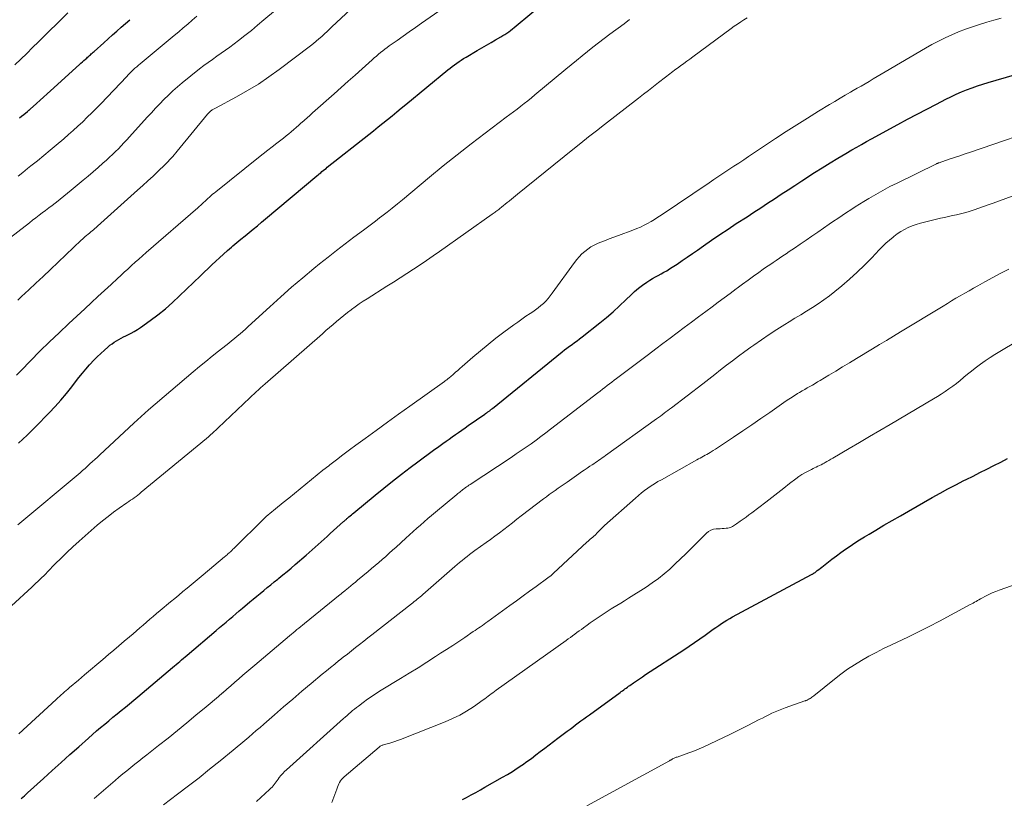
# Model space of a CAD drawing. Units: feet. Extents: x 1900000 to 1905039, y 510000 to 515000.
# Drawn here: x 1901141 to 1901300, y 510232 to 510358 of the extents above; entities that cross this region are included whole.
import ezdxf

# ---------------------------------------------------------------- set-up
doc = ezdxf.new("R2010")
doc.units = ezdxf.units.FT
doc.header["$LTSCALE"] = 100
doc.header["$MEASUREMENT"] = 0
doc.layers.add('CONTOUR INDEX', color=32, linetype='Continuous', lineweight=25)
doc.layers.add('CONTOUR INTERMEDIATE', color=40, linetype='Continuous', lineweight=15)

msp = doc.modelspace()

# ---------------------------------------------------------------- linework, layer by layer
at = {"layer": 'CONTOUR INDEX', "flags": 128}
for points, elevation in [([(1901140.77, 510289.31), (1901142.15, 510290.61), (1901143.5, 510291.94), (1901145.71, 510294.21), (1901146.67, 510295.22), (1901147.6, 510296.26), (1901148.5, 510297.33), (1901149.36, 510298.42), (1901149.98, 510299.22), (1901150.53, 510299.92), (1901151.09, 510300.61), (1901151.66, 510301.29), (1901152.24, 510301.96), (1901152.36, 510302.08), (1901152.9, 510302.68), (1901153.46, 510303.25), (1901154.04, 510303.81), (1901154.64, 510304.35), (1901155.2, 510304.84), (1901155.53, 510305.12), (1901155.87, 510305.38), (1901156.23, 510305.62), (1901156.59, 510305.86), (1901156.96, 510306.07), (1901157.34, 510306.28), (1901157.72, 510306.48), (1901158.11, 510306.67), (1901158.41, 510306.81), (1901158.94, 510307.08), (1901159.46, 510307.36), (1901159.97, 510307.68), (1901160.46, 510308.01), (1901162.02, 510309.12), (1901163.27, 510310.04), (1901164.48, 510311.01), (1901165.65, 510312.02), (1901166.79, 510313.08), (1901170.14, 510316.31), (1901170.76, 510316.9), (1901171.38, 510317.5), (1901172, 510318.09), (1901172.62, 510318.68), (1901173.25, 510319.26), (1901173.88, 510319.84), (1901174.53, 510320.41), (1901175.18, 510320.97), (1901175.39, 510321.15), (1901176.05, 510321.7), (1901176.7, 510322.25), (1901177.36, 510322.8), (1901178.02, 510323.34), (1901178.68, 510323.89), (1901179.34, 510324.43), (1901180, 510324.98), (1901180.65, 510325.53), (1901188.93, 510332.45), (1901189.14, 510332.63), (1901189.35, 510332.81), (1901189.57, 510332.98), (1901189.78, 510333.16), (1901189.99, 510333.34), (1901190.21, 510333.51), (1901190.43, 510333.68), (1901190.64, 510333.86), (1901197.36, 510339.16), (1901198.11, 510339.76), (1901198.86, 510340.36), (1901199.61, 510340.96), (1901200.36, 510341.57), (1901201.1, 510342.18), (1901201.85, 510342.79), (1901202.59, 510343.4), (1901203.34, 510344.01), (1901210.13, 510349.58), (1901210.48, 510349.86), (1901210.83, 510350.13), (1901211.19, 510350.4), (1901211.55, 510350.66), (1901211.91, 510350.91), (1901212.28, 510351.16), (1901212.66, 510351.4), (1901213.04, 510351.63), (1901214.85, 510352.7), (1901215.59, 510353.13), (1901216.34, 510353.57), (1901217.08, 510354), (1901217.83, 510354.43), (1901218.67, 510354.92), (1901218.99, 510355.11), (1901219.32, 510355.31), (1901219.63, 510355.52), (1901219.94, 510355.74), (1901220.24, 510355.96), (1901220.55, 510356.19), (1901220.84, 510356.43), (1901221.13, 510356.67), (1901227.78, 510362.25)], 1060), ([(1901140.92, 510341.82), (1901141.27, 510342.11), (1901141.62, 510342.39), (1901142.2, 510342.87), (1901142.26, 510342.91), (1901142.32, 510342.96), (1901142.37, 510343.01), (1901142.43, 510343.06), (1901142.49, 510343.1), (1901142.54, 510343.15), (1901142.6, 510343.2), (1901142.65, 510343.25), (1901143.68, 510344.17), (1901144.25, 510344.69), (1901144.82, 510345.2), (1901145.38, 510345.71), (1901145.95, 510346.22), (1901150.59, 510350.42), (1901150.83, 510350.65), (1901151.08, 510350.87), (1901151.33, 510351.09), (1901151.58, 510351.31), (1901151.78, 510351.49), (1901151.92, 510351.62), (1901152.07, 510351.75), (1901152.22, 510351.89), (1901152.37, 510352.02), (1901152.52, 510352.15), (1901152.67, 510352.28), (1901152.82, 510352.42), (1901152.97, 510352.55), (1901154.55, 510353.97), (1901155.24, 510354.59), (1901155.94, 510355.21), (1901156.65, 510355.83), (1901157.35, 510356.45), (1901158.05, 510357.06), (1901158.76, 510357.68)], 1040), ([(1901141.22, 510231.97), (1901141.72, 510232.42), (1901142.22, 510232.88), (1901144.79, 510235.21), (1901146.22, 510236.5), (1901147.64, 510237.78), (1901149.07, 510239.06), (1901150.5, 510240.33), (1901152.07, 510241.73), (1901152.72, 510242.3), (1901153.37, 510242.87), (1901154.03, 510243.43), (1901154.69, 510243.98), (1901155.36, 510244.53), (1901156.02, 510245.07), (1901156.69, 510245.62), (1901157.36, 510246.16), (1901158.04, 510246.72), (1901158.71, 510247.27), (1901159.38, 510247.82), (1901160.04, 510248.38), (1901165.66, 510253.12), (1901165.95, 510253.36), (1901166.24, 510253.61), (1901166.53, 510253.86), (1901166.82, 510254.1), (1901167.11, 510254.35), (1901167.4, 510254.6), (1901167.69, 510254.84), (1901167.98, 510255.09), (1901172.71, 510259.1), (1901173.24, 510259.55), (1901173.77, 510260), (1901174.3, 510260.44), (1901174.83, 510260.89), (1901175.36, 510261.34), (1901175.88, 510261.79), (1901176.41, 510262.24), (1901176.94, 510262.68), (1901178.13, 510263.69), (1901178.69, 510264.15), (1901179.25, 510264.62), (1901179.81, 510265.08), (1901180.38, 510265.54), (1901180.94, 510266), (1901181.51, 510266.46), (1901182.07, 510266.92), (1901182.64, 510267.38), (1901182.83, 510267.54), (1901183.48, 510268.08), (1901184.14, 510268.62), (1901184.79, 510269.16), (1901185.44, 510269.72), (1901187.21, 510271.24), (1901187.71, 510271.66), (1901188.2, 510272.09), (1901188.69, 510272.53), (1901189.17, 510272.96), (1901189.65, 510273.4), (1901190.14, 510273.84), (1901190.62, 510274.28), (1901191.11, 510274.72), (1901193.27, 510276.66), (1901193.34, 510276.73), (1901193.42, 510276.8), (1901193.5, 510276.87), (1901193.58, 510276.94), (1901193.66, 510277.01), (1901193.74, 510277.08), (1901193.82, 510277.14), (1901193.9, 510277.21), (1901194.13, 510277.42), (1901194.33, 510277.58), (1901194.53, 510277.75), (1901194.72, 510277.92), (1901194.92, 510278.09), (1901198.36, 510280.94), (1901199.76, 510282.08), (1901201.17, 510283.21), (1901202.6, 510284.32), (1901204.04, 510285.41), (1901205.27, 510286.33), (1901206.11, 510286.95), (1901206.94, 510287.57), (1901207.78, 510288.18), (1901208.63, 510288.78), (1901209.3, 510289.26), (1901209.81, 510289.62), (1901210.32, 510289.99), (1901210.83, 510290.35), (1901211.34, 510290.71), (1901211.85, 510291.07), (1901212.36, 510291.43), (1901212.88, 510291.79), (1901213.39, 510292.15), (1901216.08, 510294.02), (1901216.21, 510294.11), (1901216.34, 510294.2), (1901216.46, 510294.29), (1901216.59, 510294.38), (1901216.68, 510294.45), (1901216.76, 510294.5), (1901216.84, 510294.56), (1901216.92, 510294.62), (1901216.99, 510294.68), (1901217.07, 510294.74), (1901217.15, 510294.8), (1901217.22, 510294.86), (1901217.3, 510294.92), (1901228.55, 510304.06), (1901228.94, 510304.37), (1901229.34, 510304.68), (1901229.75, 510304.98), (1901230.16, 510305.27), (1901230.58, 510305.57), (1901230.99, 510305.86), (1901231.39, 510306.17), (1901231.79, 510306.48), (1901234.64, 510308.73), (1901235.73, 510309.61), (1901236.8, 510310.53), (1901237.84, 510311.47), (1901238.85, 510312.44), (1901239.69, 510313.27), (1901240.28, 510313.83), (1901240.9, 510314.35), (1901241.55, 510314.84), (1901242.23, 510315.3), (1901242.71, 510315.61), (1901243.16, 510315.88), (1901243.62, 510316.15), (1901244.08, 510316.41), (1901244.55, 510316.65), (1901245.01, 510316.9), (1901245.47, 510317.16), (1901245.92, 510317.44), (1901246.36, 510317.72), (1901247.14, 510318.24), (1901247.96, 510318.8), (1901248.78, 510319.36), (1901249.6, 510319.92), (1901250.41, 510320.49), (1901251.4, 510321.19), (1901252.71, 510322.1), (1901254.03, 510323), (1901255.36, 510323.88), (1901256.69, 510324.76), (1901258.43, 510325.88), (1901259.54, 510326.6), (1901260.65, 510327.31), (1901261.75, 510328.04), (1901262.86, 510328.76), (1901263.96, 510329.49), (1901265.07, 510330.21), (1901266.17, 510330.93), (1901267.28, 510331.65), (1901269.34, 510332.99), (1901270.58, 510333.79), (1901271.83, 510334.57), (1901273.1, 510335.34), (1901274.37, 510336.09), (1901275.35, 510336.66), (1901276.14, 510337.11), (1901276.93, 510337.56), (1901277.72, 510338), (1901278.52, 510338.44), (1901282.8, 510340.76), (1901284.36, 510341.6), (1901285.92, 510342.43), (1901287.48, 510343.25), (1901289.05, 510344.07), (1901290.54, 510344.84), (1901291.37, 510345.25), (1901292.2, 510345.65), (1901293.05, 510346.01), (1901293.9, 510346.36), (1901294.77, 510346.69), (1901295.64, 510347), (1901296.52, 510347.29), (1901297.4, 510347.56), (1901310.51, 510351.36)], 1080), ([(1901212.49, 510231.78), (1901213.14, 510232.14), (1901213.88, 510232.55), (1901214.62, 510232.96), (1901215.36, 510233.37), (1901216.09, 510233.79), (1901218.93, 510235.39), (1901219.73, 510235.86), (1901220.53, 510236.35), (1901221.31, 510236.85), (1901222.08, 510237.37), (1901222.14, 510237.42), (1901222.87, 510237.93), (1901223.6, 510238.45), (1901224.32, 510238.99), (1901225.04, 510239.53), (1901225.75, 510240.07), (1901226.46, 510240.61), (1901227.18, 510241.15), (1901227.89, 510241.69), (1901229.4, 510242.83), (1901229.84, 510243.17), (1901230.28, 510243.5), (1901230.73, 510243.84), (1901231.17, 510244.17), (1901231.61, 510244.51), (1901232.06, 510244.84), (1901232.51, 510245.17), (1901232.96, 510245.49), (1901237.92, 510249.08), (1901238.11, 510249.22), (1901238.31, 510249.37), (1901238.51, 510249.51), (1901238.7, 510249.66), (1901238.9, 510249.8), (1901239.1, 510249.94), (1901239.3, 510250.09), (1901239.5, 510250.23), (1901240.07, 510250.63), (1901240.56, 510250.97), (1901241.05, 510251.3), (1901241.54, 510251.63), (1901242.04, 510251.96), (1901248.2, 510255.96), (1901249.08, 510256.54), (1901249.96, 510257.13), (1901250.83, 510257.74), (1901251.69, 510258.35), (1901252.55, 510258.97), (1901252.98, 510259.28), (1901253.41, 510259.59), (1901253.85, 510259.89), (1901254.28, 510260.19), (1901254.73, 510260.48), (1901255.18, 510260.76), (1901255.64, 510261.03), (1901256.1, 510261.29), (1901268.86, 510268.12), (1901268.94, 510268.16), (1901269.01, 510268.2), (1901269.08, 510268.24), (1901269.15, 510268.28), (1901269.22, 510268.32), (1901269.28, 510268.37), (1901269.35, 510268.42), (1901269.42, 510268.47), (1901269.78, 510268.75), (1901270.03, 510268.95), (1901270.28, 510269.14), (1901270.53, 510269.33), (1901270.78, 510269.53), (1901272.13, 510270.59), (1901272.86, 510271.14), (1901273.59, 510271.68), (1901274.33, 510272.21), (1901275.08, 510272.72), (1901275.85, 510273.22), (1901276.61, 510273.71), (1901277.39, 510274.19), (1901278.17, 510274.66), (1901279.23, 510275.29), (1901280.55, 510276.07), (1901281.87, 510276.84), (1901283.19, 510277.61), (1901284.52, 510278.37), (1901288.35, 510280.55), (1901289.61, 510281.25), (1901290.88, 510281.95), (1901292.17, 510282.62), (1901293.46, 510283.28), (1901293.81, 510283.45), (1901294.93, 510284.01), (1901296.05, 510284.57), (1901297.17, 510285.14), (1901298.28, 510285.7), (1901299.4, 510286.28), (1901300.5, 510286.87)], 1100)]:
    msp.add_lwpolyline(points, dxfattribs=dict(at, elevation=elevation))
at = {"layer": 'CONTOUR INTERMEDIATE', "flags": 128}
for points, elevation in [([(1901134.49, 510318.72), (1901142.52, 510324.91), (1901143.04, 510325.31), (1901143.56, 510325.71), (1901144.08, 510326.11), (1901144.61, 510326.5), (1901145.13, 510326.9), (1901145.66, 510327.29), (1901146.18, 510327.69), (1901146.7, 510328.09), (1901146.88, 510328.23), (1901147.48, 510328.7), (1901148.08, 510329.17), (1901148.68, 510329.66), (1901149.28, 510330.14), (1901151.22, 510331.76), (1901152.03, 510332.43), (1901152.83, 510333.11), (1901153.62, 510333.8), (1901154.4, 510334.5), (1901154.98, 510335.02), (1901155.46, 510335.47), (1901155.94, 510335.92), (1901156.42, 510336.38), (1901156.89, 510336.85), (1901157.35, 510337.32), (1901157.8, 510337.8), (1901158.25, 510338.28), (1901158.7, 510338.77), (1901161.55, 510341.93), (1901162.22, 510342.66), (1901162.89, 510343.38), (1901163.58, 510344.1), (1901164.26, 510344.81), (1901164.97, 510345.51), (1901165.69, 510346.18), (1901166.43, 510346.83), (1901167.2, 510347.47), (1901170.02, 510349.73), (1901170.7, 510350.26), (1901171.39, 510350.78), (1901172.09, 510351.28), (1901172.79, 510351.77), (1901173.5, 510352.26), (1901174.2, 510352.75), (1901174.9, 510353.26), (1901175.58, 510353.78), (1901176.3, 510354.34), (1901177.34, 510355.14), (1901178.37, 510355.96), (1901179.39, 510356.8), (1901180.4, 510357.64), (1901183.82, 510360.53)], 1048), ([(1901140.15, 510350.39), (1901141.12, 510351.31), (1901142.09, 510352.23), (1901143.05, 510353.17), (1901144.01, 510354.1), (1901148.73, 510358.78)], 1036), ([(1901140.42, 510300.29), (1901141.17, 510301.05), (1901142.7, 510302.62), (1901144.22, 510304.15), (1901145.76, 510305.67), (1901147.32, 510307.16), (1901148.89, 510308.64), (1901151.47, 510311.03), (1901152.53, 510312.01), (1901153.59, 510312.99), (1901154.66, 510313.97), (1901155.72, 510314.95), (1901156.74, 510315.89), (1901157.29, 510316.4), (1901157.85, 510316.91), (1901158.41, 510317.42), (1901158.97, 510317.93), (1901159.03, 510317.99), (1901159.62, 510318.52), (1901160.21, 510319.05), (1901160.81, 510319.58), (1901161.41, 510320.11), (1901169.72, 510327.32), (1901169.96, 510327.53), (1901170.2, 510327.74), (1901170.43, 510327.96), (1901170.67, 510328.17), (1901170.9, 510328.39), (1901171.14, 510328.61), (1901171.37, 510328.82), (1901171.6, 510329.04), (1901171.62, 510329.05), (1901171.87, 510329.28), (1901172.11, 510329.49), (1901172.37, 510329.7), (1901172.62, 510329.91), (1901179.54, 510335.43), (1901180.28, 510336.01), (1901181.02, 510336.6), (1901181.76, 510337.18), (1901182.51, 510337.76), (1901183.15, 510338.25), (1901183.57, 510338.58), (1901183.99, 510338.92), (1901184.41, 510339.26), (1901184.82, 510339.6), (1901185.23, 510339.95), (1901185.63, 510340.3), (1901186.04, 510340.66), (1901186.44, 510341.01), (1901186.51, 510341.07), (1901186.95, 510341.46), (1901187.38, 510341.85), (1901187.82, 510342.24), (1901188.26, 510342.63), (1901191.73, 510345.71), (1901192.87, 510346.72), (1901194.01, 510347.74), (1901195.15, 510348.75), (1901196.29, 510349.77), (1901197.9, 510351.22), (1901198.23, 510351.52), (1901198.57, 510351.81), (1901198.91, 510352.09), (1901199.24, 510352.37), (1901199.59, 510352.65), (1901199.94, 510352.92), (1901200.29, 510353.18), (1901200.65, 510353.44), (1901201.9, 510354.34), (1901202.89, 510355.04), (1901203.88, 510355.74), (1901204.87, 510356.43), (1901205.86, 510357.12), (1901208.67, 510359.05)], 1056), ([(1901140.64, 510312.43), (1901141.24, 510312.99), (1901142.42, 510314.07), (1901143.58, 510315.15), (1901144.75, 510316.24), (1901145.91, 510317.33), (1901150.91, 510322.07), (1901151.12, 510322.27), (1901151.34, 510322.47), (1901151.55, 510322.66), (1901151.77, 510322.85), (1901152, 510323.05), (1901152.21, 510323.23), (1901152.43, 510323.41), (1901152.65, 510323.59), (1901152.86, 510323.77), (1901153.08, 510323.96), (1901153.29, 510324.14), (1901153.51, 510324.33), (1901160, 510330.14), (1901160.84, 510330.9), (1901161.67, 510331.66), (1901162.49, 510332.44), (1901163.3, 510333.21), (1901164.38, 510334.26), (1901164.65, 510334.53), (1901164.91, 510334.79), (1901165.17, 510335.06), (1901165.43, 510335.33), (1901165.68, 510335.61), (1901165.92, 510335.89), (1901166.17, 510336.17), (1901166.41, 510336.46), (1901171.3, 510342.41), (1901171.39, 510342.52), (1901171.49, 510342.63), (1901171.59, 510342.74), (1901171.7, 510342.85), (1901171.72, 510342.87), (1901171.82, 510342.96), (1901171.92, 510343.04), (1901172.03, 510343.11), (1901172.14, 510343.18), (1901172.25, 510343.24), (1901172.37, 510343.3), (1901172.48, 510343.36), (1901172.59, 510343.42), (1901175.98, 510345.22), (1901177.77, 510346.23), (1901179.51, 510347.28), (1901181.21, 510348.43), (1901182.86, 510349.63), (1901187.93, 510353.48), (1901188.39, 510353.84), (1901188.84, 510354.21), (1901189.29, 510354.59), (1901189.73, 510354.98), (1901189.8, 510355.04), (1901190.2, 510355.4), (1901190.6, 510355.77), (1901190.99, 510356.13), (1901191.39, 510356.5), (1901194.41, 510359.32)], 1052), ([(1901139.61, 510263.06), (1901142.92, 510266.09), (1901143.24, 510266.39), (1901143.57, 510266.7), (1901143.89, 510267), (1901144.21, 510267.31), (1901144.53, 510267.62), (1901144.84, 510267.93), (1901145.16, 510268.25), (1901145.47, 510268.56), (1901146.7, 510269.83), (1901147.63, 510270.77), (1901148.58, 510271.69), (1901149.56, 510272.6), (1901150.54, 510273.48), (1901153.49, 510276.07), (1901154.35, 510276.79), (1901155.22, 510277.5), (1901156.11, 510278.17), (1901157.02, 510278.82), (1901158.28, 510279.69), (1901158.57, 510279.9), (1901158.87, 510280.1), (1901159.16, 510280.31), (1901159.46, 510280.52), (1901159.75, 510280.73), (1901160.04, 510280.94), (1901160.32, 510281.17), (1901160.6, 510281.39), (1901171.12, 510290.08), (1901171.24, 510290.17), (1901171.35, 510290.26), (1901171.46, 510290.36), (1901171.57, 510290.46), (1901171.67, 510290.55), (1901171.78, 510290.65), (1901171.89, 510290.75), (1901171.99, 510290.85), (1901179.16, 510297.59), (1901179.52, 510297.92), (1901179.87, 510298.25), (1901180.23, 510298.57), (1901180.6, 510298.89), (1901189.85, 510306.99), (1901190.42, 510307.49), (1901190.99, 510307.98), (1901191.56, 510308.48), (1901192.13, 510308.97), (1901192.71, 510309.46), (1901193.3, 510309.94), (1901193.89, 510310.41), (1901194.49, 510310.87), (1901194.52, 510310.89), (1901195.15, 510311.35), (1901195.78, 510311.79), (1901196.42, 510312.22), (1901197.08, 510312.64), (1901200.26, 510314.64), (1901201.34, 510315.32), (1901202.42, 510316), (1901203.49, 510316.7), (1901204.56, 510317.4), (1901205.62, 510318.1), (1901206.67, 510318.82), (1901207.73, 510319.54), (1901208.77, 510320.27), (1901217.28, 510326.27), (1901217.43, 510326.38), (1901217.58, 510326.49), (1901217.73, 510326.6), (1901217.88, 510326.71), (1901218.03, 510326.83), (1901218.18, 510326.94), (1901218.33, 510327.06), (1901218.48, 510327.18), (1901218.79, 510327.43), (1901219.09, 510327.68), (1901219.39, 510327.92), (1901219.7, 510328.17), (1901220, 510328.41), (1901220.05, 510328.45), (1901220.38, 510328.71), (1901220.71, 510328.98), (1901221.04, 510329.24), (1901221.36, 510329.51), (1901230.31, 510336.72), (1901231.58, 510337.74), (1901232.85, 510338.75), (1901234.12, 510339.75), (1901235.4, 510340.74), (1901240.9, 510345.01), (1901241.71, 510345.64), (1901242.52, 510346.26), (1901243.32, 510346.89), (1901244.12, 510347.52), (1901245.25, 510348.4), (1901245.49, 510348.59), (1901245.73, 510348.78), (1901245.97, 510348.96), (1901246.21, 510349.15), (1901246.46, 510349.33), (1901246.7, 510349.51), (1901246.95, 510349.69), (1901247.19, 510349.87), (1901247.7, 510350.23), (1901248.2, 510350.59), (1901248.69, 510350.96), (1901249.19, 510351.32), (1901249.69, 510351.68), (1901255.86, 510356.24), (1901256.37, 510356.61), (1901256.88, 510356.97), (1901257.41, 510357.32), (1901257.93, 510357.67), (1901258.47, 510358)], 1068), ([(1901140.67, 510276.13), (1901150.7, 510284.56), (1901151.1, 510284.91), (1901151.51, 510285.26), (1901151.91, 510285.62), (1901152.31, 510285.98), (1901152.71, 510286.34), (1901153.1, 510286.7), (1901153.5, 510287.07), (1901153.89, 510287.43), (1901159.39, 510292.55), (1901159.98, 510293.09), (1901160.58, 510293.63), (1901161.18, 510294.16), (1901161.78, 510294.68), (1901168.98, 510300.83), (1901169.99, 510301.68), (1901171.01, 510302.53), (1901172.05, 510303.36), (1901173.09, 510304.18), (1901174.25, 510305.08), (1901174.71, 510305.45), (1901175.18, 510305.82), (1901175.63, 510306.2), (1901176.09, 510306.58), (1901176.54, 510306.97), (1901176.99, 510307.36), (1901177.43, 510307.75), (1901177.87, 510308.15), (1901181.37, 510311.35), (1901183.12, 510312.92), (1901184.88, 510314.48), (1901186.67, 510316), (1901188.48, 510317.51), (1901189.4, 510318.26), (1901190.77, 510319.36), (1901192.15, 510320.45), (1901193.55, 510321.52), (1901194.95, 510322.57), (1901196.46, 510323.69), (1901197.12, 510324.18), (1901197.78, 510324.67), (1901198.44, 510325.17), (1901199.09, 510325.67), (1901199.46, 510325.96), (1901200.3, 510326.61), (1901201.13, 510327.27), (1901201.95, 510327.93), (1901202.77, 510328.61), (1901207.15, 510332.26), (1901209.36, 510334.08), (1901211.59, 510335.87), (1901213.85, 510337.63), (1901216.13, 510339.37), (1901219.53, 510341.93), (1901220.11, 510342.37), (1901220.7, 510342.81), (1901221.29, 510343.26), (1901221.87, 510343.7), (1901222.46, 510344.15), (1901223.03, 510344.6), (1901223.61, 510345.06), (1901224.17, 510345.53), (1901229.15, 510349.67), (1901230.02, 510350.39), (1901230.9, 510351.11), (1901231.78, 510351.83), (1901232.66, 510352.54), (1901233.55, 510353.25), (1901234.45, 510353.95), (1901235.35, 510354.64), (1901236.26, 510355.32), (1901238.56, 510357.03), (1901239.44, 510357.69)], 1064), ([(1901140.71, 510332.44), (1901141.46, 510333.04), (1901142.22, 510333.64), (1901142.78, 510334.09), (1901143.81, 510334.92), (1901144.84, 510335.76), (1901145.86, 510336.6), (1901146.87, 510337.45), (1901148.06, 510338.46), (1901148.84, 510339.13), (1901149.61, 510339.81), (1901150.37, 510340.5), (1901151.13, 510341.2), (1901151.87, 510341.92), (1901152.6, 510342.64), (1901153.33, 510343.37), (1901154.04, 510344.11), (1901158.24, 510348.51), (1901158.5, 510348.78), (1901158.77, 510349.05), (1901159.03, 510349.31), (1901159.31, 510349.57), (1901159.58, 510349.83), (1901159.86, 510350.08), (1901160.15, 510350.33), (1901160.43, 510350.57), (1901165.9, 510355.13), (1901166.64, 510355.74), (1901167.37, 510356.36), (1901168.1, 510356.98), (1901168.83, 510357.61), (1901169.55, 510358.23)], 1044), ([(1901140.81, 510242.42), (1901146.84, 510247.96), (1901147.11, 510248.2), (1901147.38, 510248.44), (1901147.65, 510248.69), (1901147.92, 510248.93), (1901148.19, 510249.17), (1901148.47, 510249.4), (1901148.74, 510249.64), (1901149.02, 510249.88), (1901150.44, 510251.08), (1901151.42, 510251.92), (1901152.41, 510252.76), (1901153.4, 510253.59), (1901154.39, 510254.43), (1901155.31, 510255.19), (1901156.15, 510255.9), (1901156.99, 510256.62), (1901157.83, 510257.34), (1901158.67, 510258.06), (1901159.26, 510258.56), (1901159.8, 510259.03), (1901160.35, 510259.5), (1901160.89, 510259.97), (1901161.43, 510260.44), (1901161.97, 510260.91), (1901162.52, 510261.37), (1901163.07, 510261.83), (1901163.62, 510262.29), (1901165.34, 510263.73), (1901166, 510264.27), (1901166.66, 510264.81), (1901167.32, 510265.36), (1901167.98, 510265.9), (1901168.64, 510266.44), (1901169.3, 510266.98), (1901169.95, 510267.53), (1901170.61, 510268.07), (1901174.03, 510270.95), (1901174.17, 510271.07), (1901174.31, 510271.19), (1901174.45, 510271.32), (1901174.59, 510271.44), (1901174.75, 510271.58), (1901174.81, 510271.63), (1901174.87, 510271.69), (1901174.92, 510271.74), (1901174.98, 510271.79), (1901175.04, 510271.84), (1901175.1, 510271.9), (1901175.16, 510271.95), (1901175.21, 510272.01), (1901175.4, 510272.19), (1901175.56, 510272.34), (1901175.71, 510272.48), (1901175.86, 510272.63), (1901176.01, 510272.78), (1901179.94, 510276.68), (1901180.22, 510276.95), (1901180.5, 510277.21), (1901180.79, 510277.48), (1901181.08, 510277.73), (1901181.37, 510277.99), (1901181.67, 510278.24), (1901181.96, 510278.48), (1901182.26, 510278.73), (1901183.5, 510279.73), (1901184.42, 510280.47), (1901185.34, 510281.22), (1901186.25, 510281.97), (1901187.17, 510282.72), (1901188.08, 510283.47), (1901189, 510284.22), (1901189.93, 510284.95), (1901190.86, 510285.69), (1901191.06, 510285.85), (1901192.1, 510286.65), (1901193.14, 510287.45), (1901194.2, 510288.23), (1901195.26, 510289.01), (1901196.73, 510290.08), (1901198.54, 510291.39), (1901200.34, 510292.7), (1901202.15, 510294), (1901203.96, 510295.29), (1901209.57, 510299.3), (1901209.69, 510299.39), (1901209.81, 510299.48), (1901209.93, 510299.56), (1901210.05, 510299.65), (1901210.16, 510299.75), (1901210.28, 510299.84), (1901210.39, 510299.93), (1901210.51, 510300.03), (1901211, 510300.46), (1901211.35, 510300.77), (1901211.71, 510301.08), (1901212.07, 510301.39), (1901212.42, 510301.7), (1901214.14, 510303.2), (1901215.37, 510304.24), (1901216.61, 510305.27), (1901217.88, 510306.26), (1901219.17, 510307.23), (1901220.76, 510308.41), (1901221.41, 510308.88), (1901222.07, 510309.35), (1901222.73, 510309.8), (1901223.4, 510310.25), (1901223.84, 510310.53), (1901224.28, 510310.84), (1901224.72, 510311.17), (1901225.13, 510311.52), (1901225.54, 510311.88), (1901225.92, 510312.27), (1901226.29, 510312.67), (1901226.63, 510313.09), (1901226.96, 510313.52), (1901230.55, 510318.46), (1901230.93, 510318.95), (1901231.33, 510319.42), (1901231.76, 510319.86), (1901232.21, 510320.28), (1901232.69, 510320.66), (1901233.2, 510321.01), (1901233.73, 510321.3), (1901234.29, 510321.56), (1901234.64, 510321.71), (1901235.39, 510322.01), (1901236.15, 510322.3), (1901236.9, 510322.59), (1901237.66, 510322.87), (1901240.01, 510323.72), (1901240.61, 510323.95), (1901241.21, 510324.21), (1901241.79, 510324.49), (1901242.36, 510324.79), (1901242.92, 510325.12), (1901243.47, 510325.45), (1901244.02, 510325.8), (1901244.56, 510326.15), (1901252.29, 510331.35), (1901253.09, 510331.88), (1901253.89, 510332.42), (1901254.69, 510332.95), (1901255.49, 510333.48), (1901256.29, 510334.01), (1901257.09, 510334.54), (1901257.89, 510335.07), (1901258.69, 510335.6), (1901263.05, 510338.49), (1901264.76, 510339.61), (1901266.48, 510340.72), (1901268.21, 510341.81), (1901269.95, 510342.89), (1901271.75, 510343.99), (1901272.6, 510344.5), (1901273.45, 510345.01), (1901274.3, 510345.5), (1901275.16, 510345.99), (1901275.57, 510346.23), (1901276.22, 510346.6), (1901276.88, 510346.97), (1901277.52, 510347.34), (1901278.17, 510347.72), (1901278.82, 510348.11), (1901279.47, 510348.49), (1901280.11, 510348.87), (1901280.76, 510349.25), (1901287.25, 510353.08), (1901288.29, 510353.66), (1901289.34, 510354.23), (1901290.41, 510354.75), (1901291.49, 510355.25), (1901292.59, 510355.72), (1901293.69, 510356.15), (1901294.82, 510356.55), (1901295.95, 510356.91), (1901295.98, 510356.92), (1901297.15, 510357.27), (1901298.31, 510357.6), (1901299.48, 510357.92)], 1076), ([(1901152.96, 510231.95), (1901154.5, 510233.28), (1901156.35, 510234.87), (1901156.98, 510235.4), (1901157.62, 510235.93), (1901158.25, 510236.46), (1901158.9, 510236.98), (1901159.54, 510237.49), (1901160.19, 510238.01), (1901160.84, 510238.52), (1901161.49, 510239.03), (1901163.39, 510240.53), (1901164.91, 510241.73), (1901166.42, 510242.94), (1901167.93, 510244.17), (1901169.42, 510245.4), (1901171.06, 510246.75), (1901171.73, 510247.32), (1901172.4, 510247.88), (1901173.07, 510248.45), (1901173.73, 510249.03), (1901173.77, 510249.05), (1901174.41, 510249.61), (1901175.06, 510250.17), (1901175.71, 510250.73), (1901176.36, 510251.29), (1901177.01, 510251.85), (1901177.66, 510252.4), (1901178.31, 510252.96), (1901178.96, 510253.51), (1901184.55, 510258.23), (1901184.84, 510258.48), (1901185.14, 510258.73), (1901185.44, 510258.98), (1901185.74, 510259.23), (1901186.04, 510259.48), (1901186.34, 510259.72), (1901186.65, 510259.97), (1901186.95, 510260.22), (1901192.71, 510264.89), (1901192.81, 510264.97), (1901192.91, 510265.05), (1901193.01, 510265.13), (1901193.11, 510265.21), (1901193.21, 510265.29), (1901193.3, 510265.37), (1901193.4, 510265.45), (1901193.5, 510265.53), (1901194.05, 510265.99), (1901194.42, 510266.3), (1901194.79, 510266.61), (1901195.17, 510266.91), (1901195.54, 510267.22), (1901197.22, 510268.62), (1901197.8, 510269.1), (1901198.37, 510269.58), (1901198.94, 510270.07), (1901199.5, 510270.56), (1901200.07, 510271.05), (1901200.63, 510271.55), (1901201.19, 510272.05), (1901201.74, 510272.56), (1901203.32, 510274), (1901203.91, 510274.53), (1901204.5, 510275.06), (1901205.09, 510275.59), (1901205.68, 510276.11), (1901206.28, 510276.64), (1901206.88, 510277.15), (1901207.48, 510277.67), (1901208.09, 510278.17), (1901211.56, 510281.06), (1901211.71, 510281.18), (1901211.87, 510281.31), (1901212.03, 510281.44), (1901212.18, 510281.56), (1901212.34, 510281.69), (1901212.5, 510281.81), (1901212.67, 510281.93), (1901212.83, 510282.05), (1901212.91, 510282.11), (1901213.11, 510282.25), (1901213.32, 510282.39), (1901213.52, 510282.53), (1901213.73, 510282.67), (1901220.35, 510287.03), (1901221.16, 510287.58), (1901221.97, 510288.12), (1901222.77, 510288.68), (1901223.57, 510289.24), (1901224.37, 510289.8), (1901225.15, 510290.38), (1901225.93, 510290.97), (1901226.71, 510291.56), (1901234.31, 510297.43), (1901234.69, 510297.73), (1901235.07, 510298.02), (1901235.45, 510298.31), (1901235.83, 510298.61), (1901236.21, 510298.9), (1901236.59, 510299.19), (1901236.98, 510299.48), (1901237.36, 510299.77), (1901242.53, 510303.66), (1901243.68, 510304.53), (1901244.83, 510305.39), (1901245.99, 510306.26), (1901247.14, 510307.12), (1901248.29, 510307.98), (1901249.45, 510308.84), (1901250.6, 510309.7), (1901251.76, 510310.56), (1901252.82, 510311.35), (1901253.78, 510312.07), (1901254.74, 510312.78), (1901255.7, 510313.49), (1901256.66, 510314.21), (1901256.86, 510314.35), (1901257.72, 510314.99), (1901258.59, 510315.63), (1901259.47, 510316.26), (1901260.34, 510316.88), (1901261.06, 510317.39), (1901261.58, 510317.76), (1901262.1, 510318.12), (1901262.63, 510318.48), (1901263.15, 510318.83), (1901263.68, 510319.19), (1901264.21, 510319.54), (1901264.73, 510319.9), (1901265.26, 510320.25), (1901266.09, 510320.82), (1901267.03, 510321.46), (1901267.97, 510322.1), (1901268.91, 510322.74), (1901269.85, 510323.38), (1901271.72, 510324.67), (1901272.41, 510325.14), (1901273.1, 510325.61), (1901273.79, 510326.08), (1901274.48, 510326.55), (1901275.18, 510327.01), (1901275.88, 510327.46), (1901276.58, 510327.9), (1901277.3, 510328.34), (1901278.09, 510328.82), (1901279.21, 510329.48), (1901280.35, 510330.12), (1901281.5, 510330.73), (1901282.66, 510331.31), (1901289.03, 510334.42), (1901289.09, 510334.45), (1901289.14, 510334.47), (1901289.19, 510334.49), (1901289.25, 510334.52), (1901289.3, 510334.54), (1901289.35, 510334.56), (1901289.41, 510334.58), (1901289.46, 510334.59), (1901291.07, 510335.14), (1901291.93, 510335.43), (1901292.78, 510335.72), (1901293.64, 510336.01), (1901294.5, 510336.3), (1901307.38, 510340.69)], 1084), ([(1901164.17, 510230.94), (1901166.47, 510232.67), (1901168.2, 510234), (1901169.92, 510235.33), (1901171.63, 510236.68), (1901173.33, 510238.05), (1901175.45, 510239.78), (1901176.08, 510240.29), (1901176.7, 510240.81), (1901177.32, 510241.33), (1901177.94, 510241.86), (1901178.55, 510242.39), (1901179.17, 510242.92), (1901179.78, 510243.45), (1901180.39, 510243.98), (1901182.11, 510245.47), (1901183.58, 510246.75), (1901185.06, 510248.01), (1901186.55, 510249.27), (1901188.04, 510250.53), (1901189.83, 510252.02), (1901190.5, 510252.58), (1901191.17, 510253.13), (1901191.84, 510253.67), (1901192.52, 510254.22), (1901192.56, 510254.25), (1901193.22, 510254.77), (1901193.88, 510255.29), (1901194.54, 510255.81), (1901195.2, 510256.33), (1901195.86, 510256.85), (1901196.53, 510257.36), (1901197.19, 510257.88), (1901197.85, 510258.4), (1901204.22, 510263.37), (1901204.46, 510263.56), (1901204.69, 510263.74), (1901204.93, 510263.93), (1901205.16, 510264.12), (1901205.39, 510264.31), (1901205.62, 510264.51), (1901205.85, 510264.7), (1901206.08, 510264.9), (1901211.22, 510269.41), (1901211.61, 510269.75), (1901212.01, 510270.08), (1901212.41, 510270.41), (1901212.81, 510270.73), (1901213.22, 510271.05), (1901213.63, 510271.37), (1901214.05, 510271.67), (1901214.46, 510271.98), (1901216.27, 510273.27), (1901216.99, 510273.79), (1901217.71, 510274.32), (1901218.43, 510274.86), (1901219.14, 510275.4), (1901219.85, 510275.95), (1901220.55, 510276.49), (1901221.26, 510277.04), (1901221.97, 510277.58), (1901225.55, 510280.32), (1901226.02, 510280.68), (1901226.49, 510281.03), (1901226.96, 510281.37), (1901227.44, 510281.71), (1901227.92, 510282.05), (1901228.4, 510282.38), (1901228.88, 510282.72), (1901229.36, 510283.05), (1901231.26, 510284.37), (1901231.7, 510284.67), (1901232.15, 510284.98), (1901232.6, 510285.28), (1901233.04, 510285.59), (1901233.4, 510285.83), (1901233.67, 510286.01), (1901233.94, 510286.2), (1901234.21, 510286.38), (1901234.48, 510286.57), (1901234.75, 510286.75), (1901235.02, 510286.94), (1901235.28, 510287.13), (1901235.55, 510287.32), (1901243.83, 510293.27), (1901244.13, 510293.49), (1901244.43, 510293.7), (1901244.73, 510293.92), (1901245.03, 510294.14), (1901245.33, 510294.36), (1901245.63, 510294.58), (1901245.92, 510294.81), (1901246.22, 510295.03), (1901251.28, 510298.91), (1901252.25, 510299.65), (1901253.21, 510300.4), (1901254.17, 510301.15), (1901255.13, 510301.9), (1901256.1, 510302.64), (1901257.07, 510303.38), (1901258.05, 510304.1), (1901259.04, 510304.82), (1901259.51, 510305.16), (1901260.75, 510306.02), (1901261.99, 510306.87), (1901263.26, 510307.68), (1901264.54, 510308.49), (1901265.22, 510308.9), (1901266.16, 510309.48), (1901267.11, 510310.06), (1901268.05, 510310.65), (1901268.99, 510311.23), (1901269.92, 510311.83), (1901270.84, 510312.45), (1901271.73, 510313.12), (1901272.6, 510313.8), (1901273.75, 510314.74), (1901275, 510315.81), (1901276.23, 510316.91), (1901277.41, 510318.05), (1901278.56, 510319.23), (1901279.78, 510320.52), (1901280.31, 510321.07), (1901280.86, 510321.6), (1901281.43, 510322.1), (1901282.01, 510322.6), (1901282.12, 510322.69), (1901282.67, 510323.1), (1901283.25, 510323.49), (1901283.85, 510323.82), (1901284.47, 510324.13), (1901285.11, 510324.4), (1901285.76, 510324.64), (1901286.42, 510324.84), (1901287.09, 510325.02), (1901289.65, 510325.62), (1901290.3, 510325.77), (1901290.95, 510325.92), (1901291.6, 510326.06), (1901292.25, 510326.19), (1901292.89, 510326.34), (1901293.54, 510326.5), (1901294.17, 510326.69), (1901294.81, 510326.89), (1901295.09, 510326.98), (1901295.86, 510327.25), (1901296.63, 510327.51), (1901297.4, 510327.79), (1901298.16, 510328.07), (1901301.27, 510329.22)], 1088), ([(1901179.18, 510231.51), (1901181.33, 510233.44), (1901181.52, 510233.62), (1901181.71, 510233.81), (1901181.88, 510234.01), (1901182.04, 510234.22), (1901182.2, 510234.44), (1901182.36, 510234.65), (1901182.52, 510234.86), (1901182.68, 510235.07), (1901182.88, 510235.34), (1901183.15, 510235.68), (1901183.44, 510236), (1901183.74, 510236.31), (1901184.06, 510236.61), (1901193.25, 510244.86), (1901193.54, 510245.12), (1901193.83, 510245.38), (1901194.13, 510245.64), (1901194.43, 510245.9), (1901194.73, 510246.15), (1901195.03, 510246.4), (1901195.34, 510246.64), (1901195.66, 510246.88), (1901196.44, 510247.46), (1901197.15, 510247.98), (1901197.88, 510248.48), (1901198.61, 510248.97), (1901199.36, 510249.44), (1901202.45, 510251.33), (1901203.87, 510252.2), (1901205.29, 510253.08), (1901206.7, 510253.97), (1901208.1, 510254.87), (1901208.93, 510255.4), (1901209.91, 510256.04), (1901210.9, 510256.68), (1901211.88, 510257.33), (1901212.85, 510257.98), (1901214.21, 510258.9), (1901214.51, 510259.1), (1901214.8, 510259.3), (1901215.09, 510259.5), (1901215.39, 510259.7), (1901215.68, 510259.91), (1901215.97, 510260.11), (1901216.26, 510260.32), (1901216.55, 510260.53), (1901220.13, 510263.12), (1901221.19, 510263.89), (1901222.25, 510264.66), (1901223.31, 510265.43), (1901224.38, 510266.21), (1901226.27, 510267.58), (1901226.38, 510267.67), (1901226.5, 510267.75), (1901226.61, 510267.84), (1901226.72, 510267.93), (1901226.83, 510268.03), (1901226.94, 510268.12), (1901227.05, 510268.22), (1901227.15, 510268.32), (1901232.58, 510273.37), (1901232.76, 510273.53), (1901232.94, 510273.69), (1901233.12, 510273.84), (1901233.3, 510273.99), (1901233.51, 510274.15), (1901233.59, 510274.22), (1901233.67, 510274.29), (1901233.76, 510274.36), (1901233.84, 510274.43), (1901233.91, 510274.5), (1901233.99, 510274.58), (1901234.07, 510274.66), (1901234.14, 510274.74), (1901234.45, 510275.08), (1901234.69, 510275.33), (1901234.93, 510275.57), (1901235.17, 510275.81), (1901235.42, 510276.04), (1901240.39, 510280.46), (1901240.88, 510280.88), (1901241.37, 510281.29), (1901241.89, 510281.68), (1901242.41, 510282.06), (1901242.94, 510282.42), (1901243.48, 510282.77), (1901244.03, 510283.11), (1901244.59, 510283.43), (1901250.31, 510286.62), (1901250.58, 510286.77), (1901250.85, 510286.92), (1901251.12, 510287.07), (1901251.39, 510287.21), (1901251.66, 510287.36), (1901251.93, 510287.51), (1901252.2, 510287.66), (1901252.46, 510287.81), (1901252.63, 510287.91), (1901252.98, 510288.12), (1901253.32, 510288.34), (1901253.66, 510288.55), (1901254, 510288.78), (1901256.27, 510290.3), (1901257.74, 510291.29), (1901259.2, 510292.28), (1901260.66, 510293.29), (1901262.11, 510294.3), (1901264.37, 510295.87), (1901264.92, 510296.25), (1901265.47, 510296.61), (1901266.03, 510296.97), (1901266.6, 510297.32), (1901266.91, 510297.5), (1901267.32, 510297.75), (1901267.74, 510298), (1901268.16, 510298.24), (1901268.58, 510298.47), (1901269, 510298.71), (1901269.42, 510298.95), (1901269.83, 510299.2), (1901270.25, 510299.44), (1901271.65, 510300.28), (1901272.76, 510300.95), (1901273.87, 510301.63), (1901274.99, 510302.3), (1901276.1, 510302.97), (1901278.72, 510304.56), (1901279.84, 510305.24), (1901280.96, 510305.92), (1901282.09, 510306.6), (1901283.21, 510307.28), (1901290.08, 510311.46), (1901290.78, 510311.88), (1901291.47, 510312.3), (1901292.17, 510312.71), (1901292.87, 510313.12), (1901293.58, 510313.52), (1901294.28, 510313.92), (1901294.99, 510314.32), (1901295.7, 510314.71), (1901296.84, 510315.34), (1901298.13, 510316.04), (1901299.42, 510316.74), (1901300.71, 510317.43)], 1092), ([(1901191.37, 510231.3), (1901192.16, 510233.5), (1901192.26, 510233.77), (1901192.38, 510234.04), (1901192.5, 510234.31), (1901192.63, 510234.57), (1901192.79, 510234.82), (1901192.95, 510235.05), (1901193.15, 510235.26), (1901193.36, 510235.47), (1901199.02, 510240.28), (1901199.11, 510240.34), (1901199.2, 510240.41), (1901199.29, 510240.46), (1901199.39, 510240.51), (1901199.49, 510240.56), (1901199.59, 510240.6), (1901199.7, 510240.64), (1901199.8, 510240.67), (1901200.56, 510240.87), (1901201.04, 510241.01), (1901201.52, 510241.16), (1901201.99, 510241.32), (1901202.46, 510241.5), (1901209.7, 510244.34), (1901210.88, 510244.86), (1901212.03, 510245.43), (1901213.14, 510246.07), (1901214.23, 510246.78), (1901215.82, 510247.89), (1901216.08, 510248.08), (1901216.34, 510248.27), (1901216.6, 510248.46), (1901216.86, 510248.66), (1901217.11, 510248.85), (1901217.37, 510249.05), (1901217.63, 510249.24), (1901217.89, 510249.43), (1901229.2, 510257.48), (1901229.56, 510257.73), (1901229.91, 510257.98), (1901230.26, 510258.24), (1901230.61, 510258.5), (1901230.96, 510258.75), (1901231.31, 510259.01), (1901231.67, 510259.27), (1901232.02, 510259.52), (1901232.61, 510259.96), (1901233.09, 510260.3), (1901233.57, 510260.63), (1901234.05, 510260.97), (1901234.53, 510261.29), (1901235.02, 510261.62), (1901235.51, 510261.94), (1901236, 510262.25), (1901236.5, 510262.56), (1901236.76, 510262.72), (1901237.39, 510263.1), (1901238.02, 510263.49), (1901238.65, 510263.88), (1901239.27, 510264.28), (1901242.14, 510266.1), (1901243.13, 510266.77), (1901244.11, 510267.47), (1901245.04, 510268.22), (1901245.95, 510269.01), (1901246.83, 510269.82), (1901247.7, 510270.64), (1901248.56, 510271.48), (1901249.42, 510272.33), (1901251.87, 510274.79), (1901252.22, 510275.07), (1901252.6, 510275.29), (1901253.03, 510275.42), (1901253.47, 510275.49), (1901253.75, 510275.49), (1901254.08, 510275.51), (1901254.41, 510275.53), (1901254.74, 510275.55), (1901255.07, 510275.58), (1901255.32, 510275.6), (1901255.52, 510275.64), (1901255.71, 510275.69), (1901255.89, 510275.76), (1901256.06, 510275.86), (1901256.23, 510275.97), (1901256.4, 510276.08), (1901256.57, 510276.2), (1901256.73, 510276.31), (1901257.34, 510276.74), (1901257.81, 510277.07), (1901258.28, 510277.4), (1901258.74, 510277.74), (1901259.2, 510278.09), (1901261.47, 510279.82), (1901262.44, 510280.56), (1901263.4, 510281.31), (1901264.36, 510282.06), (1901265.31, 510282.81), (1901266.29, 510283.58), (1901266.77, 510283.93), (1901267.26, 510284.26), (1901267.76, 510284.56), (1901268.29, 510284.83), (1901268.83, 510285.09), (1901269.09, 510285.21), (1901269.35, 510285.34), (1901269.61, 510285.46), (1901269.88, 510285.59), (1901270.14, 510285.71), (1901270.39, 510285.85), (1901270.65, 510285.98), (1901270.9, 510286.12), (1901271.03, 510286.19), (1901271.34, 510286.37), (1901271.65, 510286.54), (1901271.96, 510286.72), (1901272.27, 510286.91), (1901274.94, 510288.47), (1901276.59, 510289.44), (1901278.23, 510290.41), (1901279.88, 510291.37), (1901281.52, 510292.34), (1901288.52, 510296.46), (1901289.17, 510296.85), (1901289.8, 510297.24), (1901290.43, 510297.66), (1901291.04, 510298.08), (1901291.65, 510298.53), (1901292.25, 510298.98), (1901292.83, 510299.45), (1901293.41, 510299.93), (1901293.45, 510299.97), (1901294.05, 510300.47), (1901294.66, 510300.97), (1901295.27, 510301.44), (1901295.9, 510301.91), (1901296.15, 510302.08), (1901296.91, 510302.62), (1901297.68, 510303.14), (1901298.46, 510303.64), (1901299.26, 510304.13), (1901305.1, 510307.62)], 1096), ([(1901232.56, 510230.81), (1901245.9, 510238.05), (1901245.97, 510238.09), (1901246.04, 510238.13), (1901246.11, 510238.17), (1901246.18, 510238.21), (1901246.28, 510238.27), (1901246.3, 510238.28), (1901246.32, 510238.29), (1901246.33, 510238.31), (1901246.35, 510238.32), (1901246.43, 510238.37), (1901246.45, 510238.39), (1901246.47, 510238.4), (1901246.49, 510238.41), (1901246.51, 510238.42), (1901246.68, 510238.49), (1901246.79, 510238.54), (1901246.9, 510238.58), (1901247.01, 510238.62), (1901247.12, 510238.66), (1901248.44, 510239.1), (1901249.2, 510239.37), (1901249.96, 510239.66), (1901250.7, 510239.97), (1901251.44, 510240.31), (1901255.65, 510242.31), (1901256.62, 510242.78), (1901257.59, 510243.25), (1901258.55, 510243.74), (1901259.5, 510244.23), (1901260.39, 510244.7), (1901260.91, 510244.96), (1901261.42, 510245.22), (1901261.94, 510245.47), (1901262.46, 510245.72), (1901262.99, 510245.95), (1901263.52, 510246.18), (1901264.05, 510246.39), (1901264.59, 510246.59), (1901267.76, 510247.71), (1901267.85, 510247.74), (1901267.94, 510247.78), (1901268.04, 510247.81), (1901268.13, 510247.85), (1901268.22, 510247.89), (1901268.31, 510247.93), (1901268.39, 510247.98), (1901268.48, 510248.03), (1901268.62, 510248.13), (1901268.77, 510248.23), (1901268.92, 510248.33), (1901269.07, 510248.44), (1901269.22, 510248.56), (1901272.54, 510251.23), (1901273.6, 510252.04), (1901274.68, 510252.83), (1901275.79, 510253.56), (1901276.93, 510254.26), (1901278.09, 510254.93), (1901279.26, 510255.56), (1901280.46, 510256.17), (1901281.66, 510256.74), (1901282.69, 510257.22), (1901284.41, 510258.03), (1901286.12, 510258.86), (1901287.82, 510259.72), (1901289.5, 510260.61), (1901294.47, 510263.26), (1901294.71, 510263.39), (1901294.95, 510263.52), (1901295.18, 510263.65), (1901295.42, 510263.79), (1901295.66, 510263.93), (1901295.89, 510264.06), (1901296.13, 510264.19), (1901296.37, 510264.32), (1901296.95, 510264.62), (1901297.49, 510264.89), (1901298.04, 510265.14), (1901298.59, 510265.36), (1901299.15, 510265.58), (1901304.04, 510267.32)], 1104)]:
    msp.add_lwpolyline(points, dxfattribs=dict(at, elevation=elevation))

doc.saveas('drawing.dxf')
